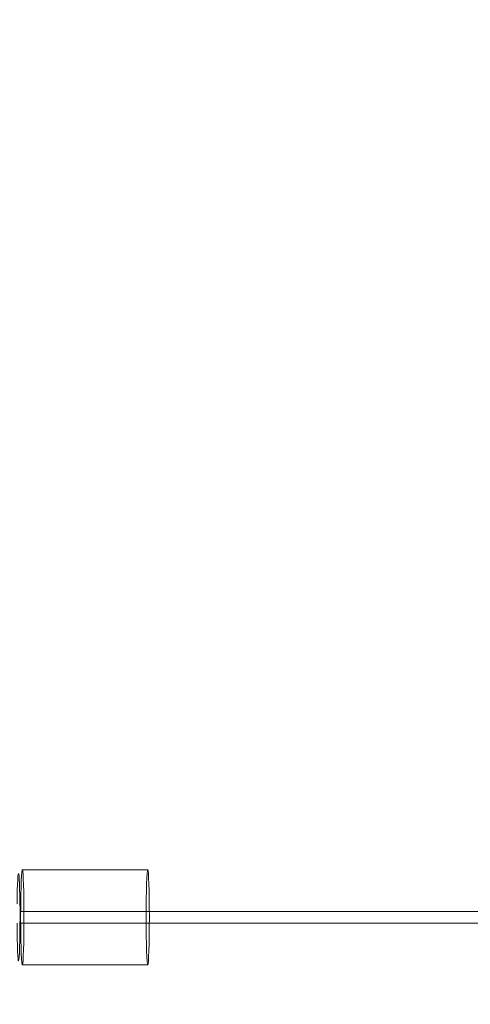
# Model space of a CAD drawing. Units: inches. Extents: x 0 to 33959, y -3197 to 3197.
# Drawn here: x 3840 to 4077, y 964 to 1482 of the extents above; entities that cross this region are included whole.
import ezdxf

# ---------------------------------------------------------------- set-up
doc = ezdxf.new("R2010")
doc.units = ezdxf.units.IN
doc.header["$MEASUREMENT"] = 0
doc.linetypes.add('ACAD_ISO03W100', pattern=[30, 12, -18])
doc.layers.add('Freespace', color=3, linetype='ACAD_ISO03W100')
doc.layers.add('Product', color=7, linetype='Continuous')

msp = doc.modelspace()

# ---------------------------------------------------------------- linework, layer by layer
at = {"layer": 'Freespace', "ltscale": 5}
msp.add_lwpolyline([(30372.18, 0, -1), (30372.18, -2000), (3908.13, -2000, -1), (3908.13, 0, -1), (3908.13, 2000), (30372.18, 2000, -1), (30372.18, 0)], format="xyb", dxfattribs=at)
at = {"layer": 'Product', "color": 0, "linetype": 'Continuous', "lineweight": 0, "extrusion": (1.22465e-16, 1, 9.95799e-17)}
for p, q in [((3907.26, 1035), (3841.3, 1035)), ((30613.37, 1013), (3840.1, 1013)), ((3840.1, 1007), (30522.29, 1007)), ((3907.26, 985), (3841.3, 985))]:
    msp.add_line(p, q, dxfattribs=at)
at = {"layer": 'Product', "color": 0, "linetype": 'Continuous', "lineweight": 0, "extrusion": (1.2195e-32, 9.95799e-17, -1)}
for major_axis, start_param, end_param in [((0, 25), -1.450506, 1.570796), ((0, 25), -1.570796, -1.450506), ((0, 25), -1.691086, -1.570796), ((0, -25), -1.570796, 1.450506)]:
    msp.add_ellipse((3841.3, 1010), major_axis=major_axis, ratio=0.034741, start_param=start_param, end_param=end_param, dxfattribs=at)
at = {"layer": 'Product', "color": 0, "linetype": 'Continuous', "lineweight": 0}
for centre, major_axis, start_param, end_param in [((3839.3, 1010), (0, 23), -1.570796, 1.256192), ((3907.26, 1010), (0, 25), 0, 1.570796), ((3907.26, 1010), (0, 25), -1.570796, 0), ((3839.3, 1010), (0, -23), -1.439989, 1.570796), ((3907.26, 1010), (0, -25), -1.570796, 0), ((3907.26, 1010), (0, -25), 0, 1.570796)]:
    msp.add_ellipse(centre, major_axis=major_axis, ratio=0.034741, start_param=start_param, end_param=end_param, dxfattribs=at)

doc.saveas('drawing.dxf')
